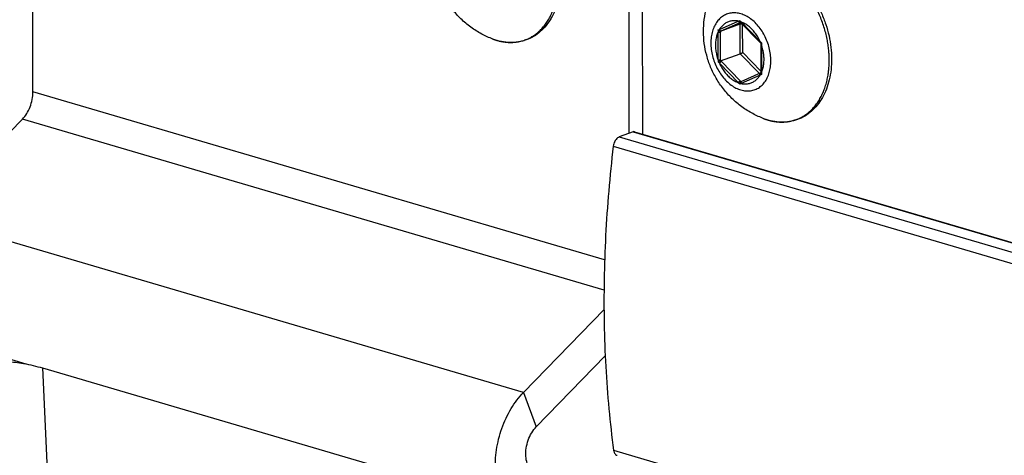
# Model space of a CAD drawing. Units: millimetres. Extents: x 0 to 594, y 0 to 420.
# Drawn here: x 377 to 404, y 148 to 160 of the extents above; entities that cross this region are included whole.
import ezdxf

# ---------------------------------------------------------------- set-up
doc = ezdxf.new("R2010")
doc.units = ezdxf.units.MM
doc.header["$LTSCALE"] = 32.67
doc.layers.get('0').update_dxf_attribs({"linetype": 'CONTINUOUS'})
doc.layers.add('BEZUGSACHSEN', color=7, linetype='CONTINUOUS')
doc.layers.add('RUNDUNGEN', color=7, linetype='CONTINUOUS')

msp = doc.modelspace()

# ---------------------------------------------------------------- linework, layer by layer
at = {"color": 3, "linetype": 'CONTINUOUS'}
for p, q in [((377.01334, 158.32641), (377.00174, 169.11609)), ((393.38482, 157.19248), (393.37718, 164.30545)), ((393.7569, 157.16833), (393.74922, 164.31418)), ((374.10507, 154.88678), (376.72484, 157.57824)), ((390.48051, 150.07614), (392.69476, 152.35098))]:
    msp.add_line(p, q, dxfattribs=at)
at = {"color": 9, "linetype": 'CONTINUOUS'}
for p, q in [((392.71104, 153.71487), (377.01334, 158.32641)), ((392.69506, 152.88664), (376.72484, 157.57824)), ((393.1118, 157.09225), (407.99857, 152.71894)), ((393.49884, 157.23434), (408.3856, 152.86103)), ((392.94763, 156.83699), (407.83439, 152.46368)), ((390.48051, 150.07614), (374.10507, 154.88678)), ((376.832, 150.85723), (373.64954, 151.79215)), ((377.27529, 150.74898), (377.39398, 148.14145)), ((390.48051, 150.07614), (390.83445, 149.13564)), ((392.9566, 148.49018), (407.84336, 144.11687))]:
    msp.add_line(p, q, dxfattribs=at)
at = {"color": 7, "linetype": 'CONTINUOUS'}
for p, q in [((393.49884, 157.23434), (393.1118, 157.09225)), ((393.52712, 157.23583), (408.41389, 152.86252)), ((390.83445, 149.13564), (392.7288, 151.08183)), ((377.27529, 150.74898), (386.35622, 148.08127))]:
    msp.add_line(p, q, dxfattribs=at)
at = {"color": 3, "linetype": 'CONTINUOUS'}
for points, knots in [([(376.72484, 157.57824), (376.76986, 157.62448), (376.85138, 157.73188), (376.94165, 157.91623), (376.9993, 158.11774), (377.01341, 158.25751), (377.01334, 158.32641)], [0, 0, 0, 0, 0.23629792, 0.48919233, 0.74774135, 1, 1, 1, 1]), ([(390.02498, 146.98151), (389.97965, 147.04116), (389.89769, 147.17443), (389.80621, 147.39906), (389.74351, 147.6503), (389.7109, 147.92242), (389.70901, 148.20928), (389.73785, 148.50438), (389.79674, 148.80097), (389.88432, 149.09227), (389.99857, 149.37158), (390.13689, 149.63254), (390.29612, 149.86919), (390.41721, 150.01111), (390.48051, 150.07614)], [0, 0, 0, 0, 0.06710963, 0.139259, 0.2164776, 0.29836172, 0.38417503, 0.47293697, 0.56350009, 0.65460826, 0.74497921, 0.83338135, 0.91870787, 1, 1, 1, 1])]:
    msp.add_open_spline(points, degree=3, knots=knots, dxfattribs=at)
at = {"color": 7, "linetype": 'CONTINUOUS'}
for points, knots in [([(393.1118, 157.09225), (393.09527, 157.08618), (393.06234, 157.06668), (393.02049, 157.02378), (392.98554, 156.96863), (392.96002, 156.90526), (392.95035, 156.85991), (392.94763, 156.83699)], [0, 0, 0, 0, 0.16682977, 0.35590944, 0.56339788, 0.78138276, 1, 1, 1, 1]), ([(393.52707, 157.23583), (393.52619, 157.2361), (393.51695, 157.23851), (393.50686, 157.23728), (393.49884, 157.23434)], [0, 0, 0, 0, 0.0964191, 1, 1, 1, 1]), ([(392.94763, 156.83699), (392.89895, 156.42724), (392.81542, 155.6099), (392.73171, 154.38671), (392.69031, 153.17451), (392.69132, 151.97635), (392.73475, 150.79521), (392.82048, 149.6341), (392.90644, 148.8687), (392.9566, 148.49018)], [0, 0, 0, 0, 0.14793227, 0.29448912, 0.4394704, 0.58268546, 0.72395459, 0.86311053, 1, 1, 1, 1]), ([(375.61196, 149.83629), (375.57904, 149.905), (375.50992, 150.07204), (375.45211, 150.33421), (375.50179, 150.61099), (375.68977, 150.81028), (375.97698, 150.9099), (376.34401, 150.931), (376.78893, 150.87727), (377.1058, 150.79878), (377.27529, 150.74898)], [0, 0, 0, 0, 0.08572305, 0.20316809, 0.29838337, 0.38944275, 0.49698015, 0.63295325, 0.80097053, 1, 1, 1, 1]), ([(390.66362, 147.97516), (390.62847, 148.02141), (390.57321, 148.13609), (390.53985, 148.33255), (390.55092, 148.54922), (390.60549, 148.76733), (390.6986, 148.96846), (390.7857, 149.08557), (390.83445, 149.13564)], [0, 0, 0, 0, 0.13901306, 0.29805914, 0.472681, 0.65443983, 0.83278885, 1, 1, 1, 1]), ([(392.9566, 148.49018), (392.95918, 148.47069), (392.96782, 148.43434), (392.99346, 148.38783), (393.02397, 148.36182), (393.04435, 148.35373), (393.05047, 148.35193)], [0, 0, 0, 0, 0.33528209, 0.63037293, 0.89207189, 1, 1, 1, 1])]:
    msp.add_open_spline(points, degree=3, knots=knots, dxfattribs=at)
at = {"layer": 'BEZUGSACHSEN', "color": 7, "linetype": 'CONTINUOUS'}
for points, knots in [([(389.64238, 159.7793), (389.53733, 159.81866), (389.32728, 159.91369), (389.03095, 160.0997), (388.75896, 160.32874), (388.5219, 160.59266), (388.32539, 160.88329), (388.17197, 161.19365), (388.06285, 161.51648), (387.99785, 161.8457), (387.98331, 162.06739), (387.98319, 162.17743)], [0, 0, 0, 0, 0.10858051, 0.22237093, 0.33758372, 0.45159646, 0.56464438, 0.67607982, 0.78567472, 0.89349649, 1, 1, 1, 1]), ([(395.42657, 159.99077), (395.42646, 160.10004), (395.44016, 160.31766), (395.50192, 160.63764), (395.60322, 160.94572), (395.69622, 161.14076), (395.74866, 161.23482)], [0, 0, 0, 0, 0.25249777, 0.50226038, 0.75114454, 1, 1, 1, 1]), ([(397.08577, 157.59265), (396.98071, 157.63201), (396.77066, 157.72703), (396.47434, 157.91305), (396.20234, 158.14208), (395.96528, 158.40601), (395.76877, 158.69663), (395.61535, 159.00699), (395.50624, 159.32982), (395.44123, 159.65904), (395.42669, 159.88073), (395.42657, 159.99077)], [0, 0, 0, 0, 0.10858051, 0.22237093, 0.33758372, 0.45159646, 0.56464438, 0.67607982, 0.78567472, 0.89349649, 1, 1, 1, 1])]:
    msp.add_open_spline(points, degree=3, knots=knots, dxfattribs=at)
at = {"layer": 'RUNDUNGEN', "color": 9, "linetype": 'CONTINUOUS'}
for p, q in [((395.86243, 160.04275), (396.38167, 160.27079)), ((395.91448, 160.00865), (396.43372, 160.23669)), ((396.38167, 160.27079), (396.4202, 160.2906)), ((396.42943, 160.1963), (396.46758, 160.21306)), ((396.43031, 159.37834), (396.42943, 160.1963)), ((396.43372, 160.23669), (396.44137, 160.24004)), ((396.4575, 160.24852), (396.97755, 159.71516)), ((396.50007, 160.17036), (396.50647, 160.17317)), ((396.50089, 159.40693), (396.50007, 160.17036)), ((395.82543, 159.20917), (395.82461, 159.97057)), ((395.89604, 159.2105), (395.89522, 159.97189)), ((395.89533, 160.00023), (395.91448, 160.00865)), ((397.01555, 159.6207), (397.01637, 158.8593)), ((396.96268, 158.83236), (396.43031, 159.37834)), ((396.99974, 158.89533), (396.50089, 159.40693)), ((396.38349, 158.58135), (395.86343, 159.11471)), ((396.43544, 158.62905), (395.91539, 159.1624)), ((396.97855, 158.78712), (396.45931, 158.55908))]:
    msp.add_line(p, q, dxfattribs=at)
at = {"layer": 'RUNDUNGEN', "color": 7, "linetype": 'CONTINUOUS'}
for p, q in [((395.89533, 160.00023), (396.42943, 160.1963)), ((396.4314, 160.25046), (396.44283, 160.23852)), ((396.44283, 160.23852), (396.97515, 159.69251)), ((396.97515, 159.69251), (396.99914, 159.6682)), ((396.99913, 159.66824), (396.99894, 159.63291)), ((396.99894, 159.63291), (396.99989, 158.84869)), ((395.89621, 159.18227), (396.43031, 159.37834)), ((396.99989, 158.84869), (396.45341, 158.60868)), ((396.99989, 158.84869), (397.00002, 158.83618))]:
    msp.add_line(p, q, dxfattribs=at)
at = {"layer": 'RUNDUNGEN', "color": 9, "linetype": 'CONTINUOUS'}
for centre, radius, start, end in [((389.82345, 176.50158), 17.53175, 290.012272, 290.14881), ((398.07874, 161.72344), 2.19176, 220.824333, 221.938279), ((398.28803, 161.91092), 2.47274, 221.928492, 222.244095), ((396.23964, 159.65332), 0.63381, 69.311527, 69.896641), ((390.18381, 161.22078), 1.53981, 249.413671, 253.7845), ((398.41522, 160.06305), 2.59225, 180.765618, 182.044417), ((398.63539, 159.9752), 2.74017, 179.476663, 180.069131), ((390.1705, 161.1753), 1.49241, 253.78758, 254.656183), ((390.1585, 161.13031), 1.44585, 254.642766, 258.081328), ((390.14693, 161.07685), 1.39116, 258.092826, 260.436605), ((390.14053, 161.03976), 1.35352, 260.442887, 261.993494), ((398.53916, 161.3514), 2.26183, 226.336928, 227.741815), ((399.31017, 159.54437), 2.29588, 176.679072, 178.094635), ((398.31824, 159.12356), 2.49428, 178.033096, 179.324166), ((397.55946, 160.89559), 2.45927, 225.119981, 226.397917), ((398.60607, 159.213), 2.71004, 180.052903, 180.64975), ((397.8239, 161.0239), 2.66601, 223.692107, 224.285457), ((403.67698, 140.52883), 19.44824, 110.019476, 110.146608), ((399.29743, 158.93826), 2.28242, 181.982474, 183.424151), ((398.28421, 160.30546), 2.56617, 222.210513, 223.477547), ((399.3412, 152.96364), 6.29399, 117.250336, 117.632242), ((398.39502, 160.53939), 2.73667, 224.271172, 224.703896), ((398.26909, 160.4149), 2.5596, 224.706191, 224.864328), ((397.62719, 159.03413), 1.53981, 249.413671, 253.7845), ((397.61388, 158.98864), 1.49241, 253.78758, 254.656183), ((397.60188, 158.94365), 1.44585, 254.642766, 258.081328), ((397.59032, 158.8902), 1.39116, 258.092826, 260.436605), ((397.58392, 158.8531), 1.35352, 260.442887, 261.993494)]:
    msp.add_arc(centre, radius, start, end, dxfattribs=at)
at = {"layer": 'RUNDUNGEN', "color": 7, "linetype": 'CONTINUOUS'}
for points, knots in [([(391.49981, 161.41959), (391.49991, 161.32189), (391.48976, 161.12988), (391.44184, 160.85136), (391.36221, 160.59236), (391.25228, 160.35796), (391.11418, 160.1528), (390.95067, 159.98085), (390.76501, 159.84529), (390.5608, 159.7485), (390.34165, 159.69217), (390.11157, 159.67753), (389.87492, 159.70511), (389.7195, 159.75041), (389.64238, 159.7793)], [0, 0, 0, 0, 0.09869111, 0.19375295, 0.28480036, 0.3715946, 0.45434133, 0.53356207, 0.61007857, 0.68525106, 0.7604807, 0.83728977, 0.91681259, 1, 1, 1, 1]), ([(398.03251, 161.39125), (398.06797, 161.35762), (398.17605, 161.24881), (398.34278, 161.04825), (398.51932, 160.78038), (398.66898, 160.49078), (398.78886, 160.18536), (398.87659, 159.87026), (398.93042, 159.5518), (398.94308, 159.33841), (398.94319, 159.23294)], [0, 0, 0, 0, 0.06097771, 0.19124922, 0.32489762, 0.46072146, 0.59748249, 0.73379312, 0.86832391, 1, 1, 1, 1]), ([(396.43139, 160.25046), (396.42861, 160.25336), (396.42401, 160.26115), (396.42041, 160.275), (396.41997, 160.28528), (396.4202, 160.2906)], [0, 0, 0, 0, 0.28054735, 0.62446719, 1, 1, 1, 1]), ([(396.42943, 160.1963), (396.43365, 160.19785), (396.44354, 160.19888), (396.45861, 160.1961), (396.47388, 160.18998), (396.488, 160.18133), (396.49635, 160.17418), (396.50007, 160.17036)], [0, 0, 0, 0, 0.17162258, 0.3693754, 0.58216338, 0.79650386, 1, 1, 1, 1]), ([(395.89533, 160.00023), (395.89096, 159.99862), (395.88067, 159.99764), (395.86507, 160.00076), (395.84939, 160.00742), (395.83509, 160.01672), (395.8268, 160.02436), (395.82319, 160.02841)], [0, 0, 0, 0, 0.17233782, 0.37140741, 0.58516954, 0.79912968, 1, 1, 1, 1]), ([(396.99917, 159.66822), (396.99931, 159.66845), (397.0034, 159.67099), (397.00855, 159.67298), (397.0147, 159.67587), (397.01814, 159.67737)], [0, 0, 0, 0, 0.111351, 0.46410533, 1, 1, 1, 1]), ([(396.43031, 159.37834), (396.43477, 159.37998), (396.44434, 159.38363), (396.45906, 159.38945), (396.47411, 159.39557), (396.48809, 159.4014), (396.49688, 159.40517), (396.50089, 159.40693)], [0, 0, 0, 0, 0.18720401, 0.40329915, 0.62339657, 0.82743116, 1, 1, 1, 1]), ([(398.94319, 159.23294), (398.94329, 159.13524), (398.93314, 158.94322), (398.88522, 158.66471), (398.80559, 158.4057), (398.69567, 158.17131), (398.55756, 157.96614), (398.39405, 157.7942), (398.20839, 157.65864), (398.00418, 157.56185), (397.78503, 157.50551), (397.55495, 157.49087), (397.3183, 157.51846), (397.16288, 157.56376), (397.08577, 157.59265)], [0, 0, 0, 0, 0.09869111, 0.19375295, 0.28480036, 0.3715946, 0.45434133, 0.53356207, 0.61007857, 0.68525106, 0.7604807, 0.83728977, 0.91681259, 1, 1, 1, 1]), ([(395.89621, 159.18227), (395.89158, 159.18057), (395.88166, 159.17678), (395.86644, 159.17075), (395.85099, 159.16445), (395.83687, 159.15853), (395.82808, 159.15473), (395.82414, 159.15298)], [0, 0, 0, 0, 0.19013198, 0.40942351, 0.63105381, 0.83341786, 1, 1, 1, 1]), ([(397.00001, 158.83619), (397.00003, 158.83269), (397.00198, 158.82458), (397.00865, 158.81289), (397.0153, 158.8055), (397.01908, 158.80194)], [0, 0, 0, 0, 0.26045938, 0.61083453, 1, 1, 1, 1]), ([(396.45339, 158.60868), (396.44968, 158.60704), (396.44193, 158.60127), (396.43298, 158.58895), (396.42623, 158.57338), (396.42241, 158.55666), (396.42183, 158.54527), (396.42208, 158.53975)], [0, 0, 0, 0, 0.15362476, 0.35425903, 0.5713434, 0.79103816, 1, 1, 1, 1])]:
    msp.add_open_spline(points, degree=3, knots=knots, dxfattribs=at)
at = {"layer": 'RUNDUNGEN', "color": 9, "linetype": 'CONTINUOUS'}
for points, knots in [([(398.87815, 159.20209), (398.87811, 159.24622), (398.87579, 159.33729), (398.86541, 159.47798), (398.84695, 159.62707), (398.81924, 159.78452), (398.78137, 159.94845), (398.73332, 160.11476), (398.67593, 160.27934), (398.61002, 160.43996), (398.53589, 160.59606), (398.45382, 160.74701), (398.36436, 160.89181), (398.26804, 161.02959), (398.16543, 161.15955), (398.07471, 161.26123), (398.01801, 161.31905), (397.999, 161.33783)], [0, 0, 0, 0, 0.05594022, 0.11540143, 0.17873606, 0.24625108, 0.31793355, 0.39186496, 0.46554678, 0.53873493, 0.61179624, 0.68445852, 0.75638554, 0.82741375, 0.89739016, 0.9661367, 1, 1, 1, 1]), ([(389.95201, 159.69943), (389.96879, 159.69707), (390.02769, 159.68993), (390.12863, 159.68462), (390.25373, 159.69089), (390.37589, 159.7101), (390.49438, 159.74215), (390.60846, 159.78684), (390.71746, 159.84391), (390.82072, 159.913), (390.91762, 159.99371), (391.0076, 160.08554), (391.09012, 160.18793), (391.16466, 160.30019), (391.23089, 160.42177), (391.28853, 160.55225), (391.33691, 160.6902), (391.3753, 160.83267), (391.39643, 160.93977), (391.40569, 160.99861), (391.40729, 161.0092)], [0, 0, 0, 0, 0.0231948, 0.08119533, 0.13817128, 0.19440445, 0.25020471, 0.30590412, 0.36184483, 0.41835004, 0.47571104, 0.53421307, 0.59411144, 0.6555128, 0.71848254, 0.783463, 0.85061818, 0.91845797, 0.98533449, 1, 1, 1, 1]), ([(397.00877, 160.03153), (396.97586, 160.07958), (396.90565, 160.16987), (396.78623, 160.28762), (396.65755, 160.38227), (396.52292, 160.45118), (396.38579, 160.4923), (396.24982, 160.50415), (396.11889, 160.48595), (395.9971, 160.43802), (395.88829, 160.36188), (395.7956, 160.26014), (395.72139, 160.13599), (395.66735, 159.99297), (395.63469, 159.83498), (395.62781, 159.72476), (395.62787, 159.66838)], [0, 0, 0, 0, 0.08398246, 0.16462169, 0.24126288, 0.3136094, 0.38182272, 0.44657879, 0.50907089, 0.57087355, 0.63369086, 0.69904092, 0.76801536, 0.84119958, 0.91864561, 1, 1, 1, 1]), ([(396.38167, 160.27079), (396.34801, 160.27825), (396.28034, 160.28682), (396.17962, 160.27854), (396.08461, 160.24888), (395.998, 160.19861), (395.92209, 160.12926), (395.88084, 160.07302), (395.86243, 160.04275)], [0, 0, 0, 0, 0.17031794, 0.33434236, 0.49554397, 0.65785078, 0.82500816, 1, 1, 1, 1]), ([(395.86243, 160.04275), (395.86485, 160.03675), (395.87114, 160.02571), (395.88423, 160.01313), (395.89938, 160.00637), (395.91002, 160.00701), (395.91448, 160.00865)], [0, 0, 0, 0, 0.28577941, 0.55340557, 0.79013115, 1, 1, 1, 1]), ([(396.38167, 160.27079), (396.38409, 160.26479), (396.39038, 160.25375), (396.40347, 160.24117), (396.41862, 160.23441), (396.42926, 160.23505), (396.43372, 160.23669)], [0, 0, 0, 0, 0.28577941, 0.55340557, 0.79013115, 1, 1, 1, 1]), ([(396.4575, 160.24852), (396.45542, 160.24455), (396.45245, 160.2379), (396.45248, 160.22882), (396.45477, 160.22628), (396.45515, 160.22594)], [0, 0, 0, 0, 0.5622255, 0.93581543, 1, 1, 1, 1]), ([(396.97755, 159.71516), (396.95868, 159.75714), (396.91672, 159.83832), (396.84158, 159.95069), (396.75632, 160.05033), (396.66294, 160.13487), (396.5654, 160.20103), (396.49688, 160.23368), (396.46356, 160.24626)], [0, 0, 0, 0, 0.18240856, 0.36123052, 0.53453089, 0.70075855, 0.85888403, 1, 1, 1, 1]), ([(395.82461, 159.97057), (395.80867, 159.93501), (395.78205, 159.85912), (395.75862, 159.73799), (395.75367, 159.6538), (395.75371, 159.61082)], [0, 0, 0, 0, 0.31674093, 0.65060513, 1, 1, 1, 1]), ([(395.82461, 159.97057), (395.83008, 159.96896), (395.84211, 159.96683), (395.8606, 159.96603), (395.8787, 159.96748), (395.89019, 159.97005), (395.89522, 159.97189)], [0, 0, 0, 0, 0.23917892, 0.50965006, 0.77502493, 1, 1, 1, 1]), ([(397.27545, 159.18437), (397.27538, 159.24295), (397.26741, 159.36174), (397.23369, 159.5385), (397.17894, 159.71223), (397.10462, 159.87827), (397.04262, 159.98211), (397.00877, 160.03153)], [0, 0, 0, 0, 0.19513754, 0.39535662, 0.59810045, 0.80055774, 1, 1, 1, 1]), ([(395.62787, 159.66838), (395.62794, 159.60981), (395.63591, 159.49102), (395.66963, 159.31426), (395.72438, 159.14053), (395.7987, 158.97448), (395.8906, 158.82057), (395.99767, 158.68289), (396.11709, 158.56513), (396.24577, 158.47049), (396.3804, 158.40157), (396.51753, 158.36045), (396.6535, 158.34861), (396.78443, 158.3668), (396.90622, 158.41474), (397.01503, 158.49088), (397.10772, 158.59262), (397.18193, 158.71677), (397.23597, 158.85979), (397.26863, 159.01778), (397.27551, 159.128), (397.27545, 159.18437)], [0, 0, 0, 0, 0.05898296, 0.11950194, 0.18078403, 0.24197951, 0.30226366, 0.36086127, 0.41712619, 0.47060154, 0.52108034, 0.56867525, 0.61385791, 0.65746092, 0.70058288, 0.7444128, 0.7900099, 0.83813589, 0.88919914, 0.94323611, 1, 1, 1, 1]), ([(395.75371, 159.61082), (395.75376, 159.56626), (395.75947, 159.47592), (395.78366, 159.34124), (395.80988, 159.2528), (395.82543, 159.20917)], [0, 0, 0, 0, 0.32623326, 0.66087317, 1, 1, 1, 1]), ([(396.97755, 159.71516), (396.97548, 159.7112), (396.97251, 159.70454), (396.97254, 159.69546), (396.97483, 159.69292), (396.97521, 159.69258)], [0, 0, 0, 0, 0.56222129, 0.93580842, 1, 1, 1, 1]), ([(397.01555, 159.6207), (397.01147, 159.6219), (397.00522, 159.62398), (396.99901, 159.62983), (396.99898, 159.63261), (396.99901, 159.6329)], [0, 0, 0, 0, 0.5921953, 0.95696979, 1, 1, 1, 1]), ([(397.08727, 159.21906), (397.08723, 159.26361), (397.08152, 159.35395), (397.05732, 159.48863), (397.03111, 159.57708), (397.01555, 159.6207)], [0, 0, 0, 0, 0.32623326, 0.66087317, 1, 1, 1, 1]), ([(395.82543, 159.20917), (395.8309, 159.20756), (395.84292, 159.20544), (395.86141, 159.20463), (395.87952, 159.20608), (395.89101, 159.20865), (395.89604, 159.2105)], [0, 0, 0, 0, 0.23917892, 0.50965006, 0.77502493, 1, 1, 1, 1]), ([(395.86343, 159.11471), (395.86612, 159.11985), (395.87314, 159.13002), (395.8859, 159.14358), (395.9001, 159.15487), (395.91038, 159.16056), (395.91539, 159.1624)], [0, 0, 0, 0, 0.24284751, 0.51338833, 0.77681941, 1, 1, 1, 1]), ([(395.86343, 159.11471), (395.88231, 159.07273), (395.92426, 158.99155), (395.99941, 158.87918), (396.08466, 158.77954), (396.17805, 158.695), (396.27738, 158.62762), (396.34802, 158.59434), (396.38349, 158.58135)], [0, 0, 0, 0, 0.1808624, 0.35816862, 0.53000004, 0.6948187, 0.85160385, 1, 1, 1, 1]), ([(397.01637, 158.8593), (397.03231, 158.89486), (397.05894, 158.97076), (397.08237, 159.09189), (397.08732, 159.17607), (397.08727, 159.21906)], [0, 0, 0, 0, 0.31674093, 0.65060513, 1, 1, 1, 1]), ([(398.85067, 158.82255), (398.85616, 158.85905), (398.86657, 158.94136), (398.87611, 159.06801), (398.8782, 159.15806), (398.87815, 159.20209)], [0, 0, 0, 0, 0.29074567, 0.65321593, 1, 1, 1, 1]), ([(396.45931, 158.55908), (396.49297, 158.55162), (396.56064, 158.54306), (396.66137, 158.55134), (396.75637, 158.58099), (396.84298, 158.63126), (396.9189, 158.70062), (396.96014, 158.75685), (396.97855, 158.78712)], [0, 0, 0, 0, 0.17031794, 0.33434236, 0.49554397, 0.65785078, 0.82500816, 1, 1, 1, 1]), ([(396.97855, 158.78712), (396.97616, 158.79307), (396.97308, 158.8052), (396.97395, 158.823), (396.98032, 158.83739), (396.98803, 158.84346), (396.99184, 158.84516)], [0, 0, 0, 0, 0.2958402, 0.56869089, 0.8083982, 1, 1, 1, 1]), ([(397.01637, 158.85931), (397.01229, 158.86051), (397.00604, 158.86258), (396.99983, 158.86843), (396.9998, 158.87121), (396.99983, 158.87151)], [0, 0, 0, 0, 0.59219912, 0.95697597, 1, 1, 1, 1]), ([(397.39539, 157.51278), (397.41217, 157.51042), (397.47107, 157.50327), (397.57201, 157.49797), (397.69711, 157.50424), (397.81928, 157.52345), (397.93776, 157.55549), (398.05184, 157.60018), (398.16084, 157.65725), (398.2641, 157.72635), (398.361, 157.80705), (398.45098, 157.89888), (398.53351, 158.00127), (398.60805, 158.11353), (398.67427, 158.23512), (398.73191, 158.36559), (398.78029, 158.50354), (398.81868, 158.64601), (398.83981, 158.75312), (398.84908, 158.81196), (398.85067, 158.82255)], [0, 0, 0, 0, 0.0231948, 0.08119533, 0.13817128, 0.19440445, 0.25020471, 0.30590412, 0.36184483, 0.41835004, 0.47571104, 0.53421307, 0.59411144, 0.6555128, 0.71848254, 0.783463, 0.85061818, 0.91845797, 0.98533449, 1, 1, 1, 1]), ([(396.38349, 158.58136), (396.38618, 158.5865), (396.3932, 158.59667), (396.40596, 158.61022), (396.42016, 158.62152), (396.43044, 158.62721), (396.43544, 158.62905)], [0, 0, 0, 0, 0.24284751, 0.51338833, 0.77681941, 1, 1, 1, 1]), ([(396.45931, 158.55908), (396.45692, 158.56503), (396.45384, 158.57716), (396.45471, 158.59496), (396.46108, 158.60935), (396.46879, 158.61542), (396.4726, 158.61712)], [0, 0, 0, 0, 0.29584047, 0.5686914, 0.80839893, 1, 1, 1, 1])]:
    msp.add_open_spline(points, degree=3, knots=knots, dxfattribs=at)

doc.saveas('drawing.dxf')
